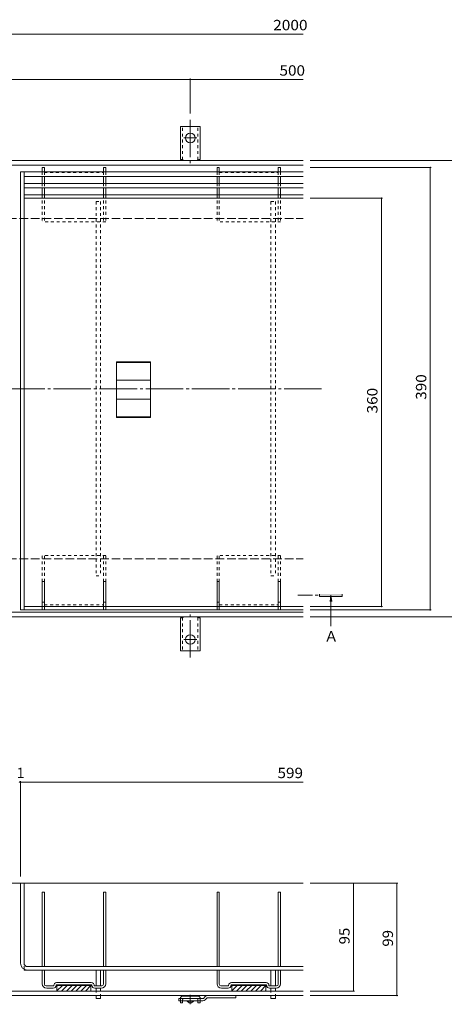
# Model space of a CAD drawing. Units: millimetres. Extents: x -1046 to 1182, y -825 to 816.
# Drawn here: x -321 to 53, y -508 to 360 of the extents above; entities that cross this region are included whole.
import ezdxf

# ---------------------------------------------------------------- set-up
doc = ezdxf.new("R2010")
doc.units = ezdxf.units.MM
doc.header["$LTSCALE"] = 3
for name, pattern in [('JWW_CENTER1', [6.773333, 4.233333, -0.846667, 0.846667, -0.846667]), ('JWW_CENTER2', [13.546667, 11.006667, -0.846667, 0.846667, -0.846667]), ('JWW_DASHED1', [1.693333, 0.846667, -0.846667]), ('JWW_DASHED2', [3.386667, 1.693333, -1.693333]), ('JWW_DASHED3', [3.386667, 2.54, -0.846667]), ('JWW_HOJO', [1.693333, -1.27, 0.423333])]:
    doc.linetypes.add(name, pattern=pattern)
for name, color, linetype in [('4-0', 7, 'Continuous'), ('4-1', 7, 'Continuous'), ('4-2', 7, 'Continuous'), ('4-3', 7, 'Continuous'), ('4-4', 7, 'Continuous'), ('4-5', 7, 'Continuous'), ('4-9', 7, 'Continuous'), ('4-A', 7, 'Continuous')]:
    doc.layers.add(name, color=color, linetype=linetype)
doc.styles.add('ＭＳ ゴシック', font='txt', dxfattribs={"height": 1})

msp = doc.modelspace()

# ---------------------------------------------------------------- linework, layer by layer
at = {"layer": '4-0', "color": 7, "linetype": 'JWW_CENTER2', "lineweight": 9}
msp.add_line((-941.66, 34.4), (-55.36, 34.4), dxfattribs=at)
at = {"layer": '4-1', "color": 2, "linetype": 'JWW_CENTER2', "lineweight": 9}
for p, q in [((-170.9, 271.35), (-170.9, 233.24)), ((-170.9, 255.4), (-176.67, 255.4)), ((-170.9, 255.4), (-165.12, 255.4)), ((-170.9, -202.55), (-170.9, -164.43)), ((-170.9, -186.6), (-176.67, -186.6)), ((-170.9, -186.6), (-165.12, -186.6))]:
    msp.add_line(p, q, dxfattribs=at)
at = {"layer": '4-1', "color": 2, "linetype": 'Continuous', "lineweight": 9}
for p, q in [((-179.65, 236.4), (-179.65, 265.4)), ((-170.9, 265.4), (-179.65, 265.4)), ((-170.9, 265.4), (-162.15, 265.4)), ((-162.15, 236.4), (-162.15, 265.4)), ((-920.9, 235.4), (-71.4, 235.4)), ((-179.65, 236.4), (-178.4, 236.4)), ((-162.15, 236.4), (-163.4, 236.4)), ((-920.9, 231.4), (-71.4, 231.4)), ((-920.9, -162.6), (-71.4, -162.6)), ((-920.9, -166.6), (-71.4, -166.6)), ((-179.65, -167.6), (-179.65, -196.6)), ((-179.65, -167.6), (-178.4, -167.6)), ((-162.15, -167.6), (-163.4, -167.6)), ((-162.15, -167.6), (-162.15, -196.6)), ((-170.9, -196.6), (-179.65, -196.6)), ((-170.9, -196.6), (-162.15, -196.6)), ((-71.4, -401.41), (-1012.71, -401.41)), ((-71.4, -496.41), (-1012.71, -496.41)), ((-71.4, -500.41), (-1012.71, -500.41))]:
    msp.add_line(p, q, dxfattribs=at)
at = {"layer": '4-1', "color": 2, "linetype": 'JWW_DASHED1', "lineweight": 9}
for p, q in [((-177.65, 236.25), (-177.65, 265.4)), ((-164.15, 236.25), (-164.15, 265.4)), ((-177.65, -167.45), (-177.65, -196.6)), ((-164.15, -167.45), (-164.15, -196.6))]:
    msp.add_line(p, q, dxfattribs=at)
at = {"layer": '4-1', "color": 2, "linetype": 'JWW_DASHED3', "lineweight": 9}
for p, q in [((-920.9, 184.4), (-71.4, 184.4)), ((-920.9, -115.6), (-71.4, -115.6))]:
    msp.add_line(p, q, dxfattribs=at)
at = {"layer": '4-1', "color": 2, "linetype": 'Continuous', "lineweight": 9}
for centre in [(-170.9, 255.4), (-170.9, -186.6)]:
    msp.add_circle(centre, 4.25, dxfattribs=at)
for centre, start, end in [((-178.4, 234.4), 30.00051, 90), ((-163.4, 234.4), 90, 149.99949), ((-178.4, -165.6), 270, 329.99949), ((-163.4, -165.6), 210.00051, 270)]:
    msp.add_arc(centre, 2, start, end, dxfattribs=at)
at = {"layer": '4-2', "color": 3, "linetype": 'Continuous', "lineweight": 9}
for p, q in [((-320.4, 225.4), (-320.4, -160.6)), ((-317.4, 225.4), (-317.4, -160.6)), ((-317.4, 205.4), (-71.4, 205.4)), ((-317.4, 202.4), (-71.4, 202.4)), ((-235.9, 9.08), (-235.9, 57.99)), ((-205.9, 57.99), (-235.9, 57.99)), ((-205.9, 57.49), (-235.9, 57.49)), ((-205.9, 57.99), (-205.9, 9.08)), ((-205.9, 41.9), (-235.9, 41.9)), ((-205.9, 25.17), (-235.9, 25.17)), ((-205.9, 9.58), (-235.9, 9.58)), ((-205.9, 9.08), (-235.9, 9.08)), ((-320.4, -160.6), (-195.4, -160.6)), ((-317.4, -157.6), (-71.4, -157.6)), ((-195.4, -160.6), (-71.4, -160.6)), ((-320.4, -471.91), (-320.4, -401.41)), ((-71.4, -401.41), (-320.4, -401.41)), ((-317.4, -471.91), (-317.4, -401.41)), ((-317.4, -477.91), (-317.4, -477.11)), ((-314.4, -474.91), (-71.4, -474.91)), ((-317.4, -477.91), (-71.4, -477.91))]:
    msp.add_line(p, q, dxfattribs=at)
at = {"layer": '4-2', "color": 3, "linetype": 'JWW_DASHED1', "lineweight": 9}
msp.add_line((-317.4, -477.11), (-317.4, -471.91), dxfattribs=at)
at = {"layer": '4-2', "color": 3, "linetype": 'Continuous', "lineweight": 9}
for radius in [6, 3]:
    msp.add_arc((-314.4, -471.91), radius, 180, 270, dxfattribs=at)
at = {"layer": '4-3', "color": 4, "linetype": 'Continuous', "lineweight": 9}
for p, q in [((-301.4, 229.4), (-301.4, 225.4)), ((-299.4, 229.4), (-301.4, 229.4)), ((-299.4, 229.4), (-299.4, 225.4)), ((-247.4, 229.4), (-247.4, 225.4)), ((-247.4, 229.4), (-245.4, 229.4)), ((-245.4, 229.4), (-245.4, 225.4)), ((-147.4, 229.4), (-147.4, 225.4)), ((-145.4, 229.4), (-147.4, 229.4)), ((-145.4, 229.4), (-145.4, 225.4)), ((-93.4, 229.4), (-93.4, 225.4)), ((-91.4, 229.4), (-93.4, 229.4)), ((-91.4, 229.4), (-91.4, 225.4)), ((-301.4, 221.4), (-301.4, 215.4)), ((-299.4, 221.4), (-299.4, 215.4)), ((-247.4, 221.4), (-247.4, 215.4)), ((-245.4, 221.4), (-245.4, 215.4)), ((-147.4, 221.4), (-147.4, 215.4)), ((-145.4, 221.4), (-145.4, 215.4)), ((-93.4, 221.4), (-93.4, 215.4)), ((-91.4, 221.4), (-91.4, 215.4)), ((-301.4, 211.4), (-301.4, 205.4)), ((-299.4, 211.4), (-299.4, 205.4)), ((-247.4, 211.4), (-247.4, 205.4)), ((-245.4, 211.4), (-245.4, 205.4)), ((-147.4, 211.4), (-147.4, 205.4)), ((-145.4, 211.4), (-145.4, 205.4)), ((-93.4, 211.4), (-93.4, 205.4)), ((-91.4, 211.4), (-91.4, 205.4)), ((-299.4, -135.6), (-301.4, -135.6)), ((-301.4, -157.6), (-301.4, -135.6)), ((-299.4, -157.6), (-299.4, -135.6)), ((-247.4, -135.6), (-245.4, -135.6)), ((-247.4, -157.6), (-247.4, -135.6)), ((-245.4, -157.6), (-245.4, -135.6)), ((-145.4, -135.6), (-147.4, -135.6)), ((-147.4, -157.6), (-147.4, -135.6)), ((-145.4, -157.6), (-145.4, -135.6)), ((-93.4, -135.6), (-91.4, -135.6)), ((-93.4, -157.6), (-93.4, -135.6)), ((-91.4, -157.6), (-91.4, -135.6)), ((-299.4, -153.6), (-301.4, -153.6)), ((-247.4, -153.6), (-245.4, -153.6)), ((-145.4, -153.6), (-147.4, -153.6)), ((-93.4, -153.6), (-91.4, -153.6)), ((-301.4, -409.41), (-299.4, -409.41)), ((-301.4, -474.91), (-301.4, -409.41)), ((-299.4, -474.91), (-299.4, -409.41)), ((-247.4, -409.41), (-245.4, -409.41)), ((-247.4, -474.91), (-247.4, -409.41)), ((-245.4, -474.91), (-245.4, -409.41)), ((-147.4, -409.41), (-145.4, -409.41)), ((-147.4, -474.91), (-147.4, -409.41)), ((-145.4, -474.91), (-145.4, -409.41)), ((-93.4, -409.41), (-91.4, -409.41)), ((-93.4, -474.91), (-93.4, -409.41)), ((-91.4, -474.91), (-91.4, -409.41)), ((-301.4, -477.91), (-299.4, -477.91)), ((-301.4, -489.91), (-301.4, -477.91)), ((-299.4, -490.41), (-299.4, -477.91)), ((-247.4, -477.91), (-245.4, -477.91)), ((-247.4, -490.41), (-247.4, -477.91)), ((-245.4, -489.91), (-245.4, -477.91)), ((-147.4, -477.91), (-145.4, -477.91)), ((-147.4, -489.91), (-147.4, -477.91)), ((-145.4, -490.41), (-145.4, -477.91)), ((-93.4, -477.91), (-91.4, -477.91)), ((-93.4, -490.41), (-93.4, -477.91)), ((-91.4, -489.91), (-91.4, -477.91)), ((-291.65, -491.91), (-297.92, -491.91)), ((-291.65, -493.91), (-297.43, -493.91)), ((-258.15, -488.91), (-288.65, -488.91)), ((-258.15, -490.91), (-288.65, -490.91)), ((-288.4, -490.91), (-288.4, -496.41)), ((-288.4, -491.01), (-258.4, -491.01)), ((-288.4, -491.11), (-258.4, -491.11)), ((-288.4, -491.21), (-258.4, -491.21)), ((-288.4, -491.31), (-258.4, -491.31)), ((-283.6, -491.41), (-288.4, -496.21)), ((-287.84, -491.41), (-288.4, -491.97)), ((-288.4, -491.41), (-258.4, -491.41)), ((-279.35, -491.41), (-284.35, -496.41)), ((-275.11, -491.41), (-280.11, -496.41)), ((-270.87, -491.41), (-275.87, -496.41)), ((-266.62, -491.41), (-271.62, -496.41)), ((-262.38, -491.41), (-267.38, -496.41)), ((-258.4, -491.67), (-263.14, -496.41)), ((-258.4, -490.91), (-258.4, -496.41)), ((-248.88, -491.91), (-255.7, -491.91)), ((-249.4, -493.91), (-255.15, -493.91)), ((-249.9, -493.91), (-249.4, -493.91)), ((-137.65, -491.91), (-143.92, -491.91)), ((-137.65, -493.91), (-143.43, -493.91)), ((-104.15, -488.91), (-134.65, -488.91)), ((-104.15, -490.91), (-134.65, -490.91)), ((-134.4, -490.91), (-134.4, -496.41)), ((-134.4, -491.01), (-104.4, -491.01)), ((-134.4, -491.11), (-104.4, -491.11)), ((-134.4, -491.21), (-104.4, -491.21)), ((-134.4, -491.31), (-104.4, -491.31)), ((-129.6, -491.41), (-134.4, -496.21)), ((-133.84, -491.41), (-134.4, -491.97)), ((-134.4, -491.41), (-104.4, -491.41)), ((-125.35, -491.41), (-130.35, -496.41)), ((-121.11, -491.41), (-126.11, -496.41)), ((-116.87, -491.41), (-121.87, -496.41)), ((-112.62, -491.41), (-117.62, -496.41)), ((-108.38, -491.41), (-113.38, -496.41)), ((-104.4, -491.67), (-109.14, -496.41)), ((-104.4, -490.91), (-104.4, -496.41)), ((-94.88, -491.91), (-101.15, -491.91)), ((-95.37, -493.91), (-101.15, -493.91)), ((-258.4, -496.41), (-288.4, -496.41)), ((-258.4, -495.91), (-258.9, -496.41)), ((-104.4, -496.41), (-134.4, -496.41)), ((-104.4, -495.91), (-104.9, -496.41))]:
    msp.add_line(p, q, dxfattribs=at)
at = {"layer": '4-3', "color": 4, "linetype": 'JWW_DASHED1', "lineweight": 9}
for p, q in [((-301.4, 225.4), (-301.4, 221.4)), ((-299.4, 225.4), (-299.4, 221.4)), ((-299.4, 224.9), (-247.4, 224.9)), ((-247.4, 225.4), (-247.4, 221.4)), ((-245.4, 225.4), (-245.4, 221.4)), ((-147.4, 225.4), (-147.4, 221.4)), ((-145.4, 225.4), (-145.4, 221.4)), ((-145.4, 224.9), (-93.4, 224.9)), ((-93.4, 225.4), (-93.4, 221.4)), ((-91.4, 225.4), (-91.4, 221.4)), ((-301.4, 215.4), (-301.4, 211.4)), ((-299.4, 215.4), (-299.4, 211.4)), ((-247.4, 215.4), (-247.4, 211.4)), ((-245.4, 215.4), (-245.4, 211.4)), ((-147.4, 215.4), (-147.4, 211.4)), ((-145.4, 215.4), (-145.4, 211.4)), ((-93.4, 215.4), (-93.4, 211.4)), ((-91.4, 215.4), (-91.4, 211.4)), ((-301.4, 205.4), (-301.4, 181.4)), ((-299.4, 205.4), (-299.4, 181.4)), ((-247.4, 205.4), (-247.4, 181.4)), ((-245.4, 205.4), (-245.4, 181.4)), ((-147.4, 205.4), (-147.4, 181.4)), ((-145.4, 205.4), (-145.4, 181.4)), ((-93.4, 205.4), (-93.4, 181.4)), ((-91.4, 205.4), (-91.4, 181.4)), ((-245.4, 181.4), (-301.4, 181.4)), ((-91.4, 181.4), (-147.4, 181.4)), ((-245.4, -112.6), (-301.4, -112.6)), ((-301.4, -135.6), (-301.4, -112.6)), ((-299.4, -135.6), (-299.4, -112.6)), ((-247.4, -135.6), (-247.4, -112.6)), ((-245.4, -135.6), (-245.4, -112.6)), ((-91.4, -112.6), (-147.4, -112.6)), ((-147.4, -135.6), (-147.4, -112.6)), ((-145.4, -135.6), (-145.4, -112.6)), ((-93.4, -135.6), (-93.4, -112.6)), ((-91.4, -135.6), (-91.4, -112.6)), ((-299.4, -156.1), (-247.4, -156.1)), ((-145.4, -156.1), (-93.4, -156.1)), ((-301.4, -160.6), (-301.4, -157.6)), ((-299.4, -160.6), (-301.4, -160.6)), ((-299.4, -160.6), (-299.4, -157.6)), ((-247.4, -160.6), (-247.4, -157.6)), ((-245.4, -160.6), (-247.4, -160.6)), ((-245.4, -160.6), (-245.4, -157.6)), ((-147.4, -160.6), (-147.4, -157.6)), ((-145.4, -160.6), (-147.4, -160.6)), ((-145.4, -160.6), (-145.4, -157.6)), ((-93.4, -160.6), (-93.4, -157.6)), ((-91.4, -160.6), (-93.4, -160.6)), ((-91.4, -160.6), (-91.4, -157.6))]:
    msp.add_line(p, q, dxfattribs=at)
at = {"layer": '4-3', "color": 4, "linetype": 'Continuous', "lineweight": 9}
for centre, radius, start, end in [((-297.4, -489.91), 4, 180, 269.55476), ((-297.9, -490.41), 1.5, 180, 270), ((-291.65, -491.41), 0.5, 270, 0), ((-291.65, -491.41), 2.5, 270, 0), ((-288.65, -491.41), 2.5, 90, 180), ((-288.65, -491.41), 0.5, 90, 180), ((-258.15, -491.41), 2.5, 348.46304, 90), ((-258.15, -491.41), 0.5, 0, 90), ((-255.15, -491.41), 2.5, 180, 270), ((-255.15, -491.41), 0.5, 180, 270), ((-249.4, -489.91), 4, 270, 0), ((-248.9, -490.41), 1.5, 270, 0), ((-143.4, -489.91), 4, 180, 269.55476), ((-143.9, -490.41), 1.5, 180, 269.27292), ((-137.65, -491.41), 0.5, 270, 0), ((-137.65, -491.41), 2.5, 270, 0), ((-134.65, -491.41), 2.5, 90, 180), ((-134.65, -491.41), 0.5, 90, 180), ((-104.15, -491.41), 2.5, 0, 90), ((-104.15, -491.41), 0.5, 0, 90), ((-101.15, -491.41), 2.5, 180, 270), ((-101.15, -491.41), 0.5, 180, 270), ((-95.4, -489.91), 4, 270.44524, 0), ((-94.9, -490.41), 1.5, 270.72708, 0)]:
    msp.add_arc(centre, radius, start, end, dxfattribs=at)
at = {"layer": '4-4', "color": 7, "linetype": 'Continuous', "lineweight": 9}
for p, q in [((-920.9, 346.82), (-71.4, 346.82)), ((-670.9, 306.82), (-170.9, 306.82)), ((-170.9, 307.72), (-170.9, 277.01)), ((-170.9, 306.82), (-71.4, 306.82)), ((84.34, 235.4), (-65.4, 235.4)), ((41.35, 229.4), (-65.4, 229.4)), ((40.45, 229.4), (40.45, -160.6)), ((-1.65, 202.4), (-65.4, 202.4)), ((-2.55, 202.4), (-2.55, -157.6)), ((-1.65, -157.6), (-65.4, -157.6)), ((41.35, -160.6), (-65.4, -160.6)), ((84.34, -166.6), (-65.4, -166.6)), ((-321.4, -312.27), (-320.4, -312.27)), ((-320.4, -311.37), (-320.4, -395.41)), ((-320.4, -312.27), (-71.4, -312.27)), ((12.02, -401.41), (-65.4, -401.41)), ((-27.12, -401.41), (-27.12, -496.41)), ((11.12, -401.41), (11.12, -500.41)), ((-26.22, -496.41), (-65.4, -496.41)), ((12.02, -500.41), (-65.4, -500.41))]:
    msp.add_line(p, q, dxfattribs=at)
at = {"layer": '4-4', "color": 7, "linetype": 'Continuous', "lineweight": 9, "const_width": 0.6}
for points in [[(-170.6, 306.82, 0.414214), (-170.9, 307.12, 0.414214), (-171.2, 306.82, 0.414214), (-170.9, 306.52, 0.414214)], [(40.75, 229.4, 0.414214), (40.45, 229.7, 0.414214), (40.15, 229.4, 0.414214), (40.45, 229.1, 0.414214)], [(-2.25, 202.4, 0.414214), (-2.55, 202.7, 0.414214), (-2.85, 202.4, 0.414214), (-2.55, 202.1, 0.414214)], [(-2.25, -157.6, 0.414214), (-2.55, -157.3, 0.414214), (-2.85, -157.6, 0.414214), (-2.55, -157.9, 0.414214)], [(40.75, -160.6, 0.414214), (40.45, -160.3, 0.414214), (40.15, -160.6, 0.414214), (40.45, -160.9, 0.414214)], [(-321.1, -312.27, 0.414214), (-321.4, -311.97, 0.414214), (-321.7, -312.27, 0.414214), (-321.4, -312.57, 0.414214)], [(-320.1, -312.27, 0.414214), (-320.4, -311.97, 0.414214), (-320.7, -312.27, 0.414214), (-320.4, -312.57, 0.414214)], [(-26.82, -401.41, 0.414214), (-27.12, -401.11, 0.414214), (-27.42, -401.41, 0.414214), (-27.12, -401.71, 0.414214)], [(11.42, -401.41, 0.414214), (11.12, -401.11, 0.414214), (10.82, -401.41, 0.414214), (11.12, -401.71, 0.414214)], [(-26.82, -496.41, 0.414214), (-27.12, -496.11, 0.414214), (-27.42, -496.41, 0.414214), (-27.12, -496.71, 0.414214)], [(11.42, -500.41, 0.414214), (11.12, -500.11, 0.414214), (10.82, -500.41, 0.414214), (11.12, -500.71, 0.414214)]]:
    msp.add_lwpolyline(points, format="xyb", close=True, dxfattribs=at)
at = {"layer": '4-5', "color": 4, "linetype": 'Continuous', "lineweight": 9}
for p, q in [((-57.16, -148.6), (-57.16, -146.6)), ((-37.16, -146.6), (-37.16, -148.6)), ((-37.16, -148.6), (-57.16, -148.6)), ((-47.1, -147.6), (-47.83, -153.18)), ((-47.1, -147.6), (-46.36, -153.18)), ((-47.1, -147.6), (-47.1, -174.83))]:
    msp.add_line(p, q, dxfattribs=at)
at = {"layer": '4-5', "color": 4, "linetype": 'JWW_CENTER1', "lineweight": 9}
msp.add_line((-76.13, -147.6), (-57.16, -147.6), dxfattribs=at)
at = {"layer": '4-5', "color": 4, "linetype": 'Continuous', "lineweight": 9}
msp.add_solid([(-57.16, -146.6), (-37.16, -146.6), (-57.16, -148.6), (-37.16, -148.6)], dxfattribs=at)
at = {"layer": '4-9', "color": 30, "linetype": 'JWW_DASHED1', "lineweight": 5}
for p, q in [((-253.9, 199.4), (-249.9, 199.4)), ((-253.9, 199.4), (-253.9, -130.6)), ((-249.9, 199.4), (-249.9, -130.6)), ((-99.9, 199.4), (-95.9, 199.4)), ((-99.9, 199.4), (-99.9, -130.6)), ((-95.9, 199.4), (-95.9, -130.6)), ((-253.9, -130.6), (-249.9, -130.6)), ((-99.9, -130.6), (-95.9, -130.6))]:
    msp.add_line(p, q, dxfattribs=at)
at = {"layer": '4-9', "color": 30, "linetype": 'Continuous', "lineweight": 5}
for p, q in [((-253.9, -491.91), (-253.9, -477.91)), ((-249.9, -491.91), (-249.9, -477.91)), ((-99.9, -491.91), (-99.9, -477.91)), ((-95.9, -491.91), (-95.9, -477.91)), ((-253.9, -496.41), (-253.9, -493.91)), ((-249.9, -496.41), (-249.9, -493.91)), ((-99.9, -496.41), (-99.9, -493.91)), ((-95.9, -496.41), (-95.9, -493.91)), ((-253.9, -500.41), (-253.9, -502.91)), ((-249.9, -502.91), (-253.9, -502.91)), ((-249.9, -500.41), (-249.9, -502.91)), ((-99.9, -500.41), (-99.9, -502.91)), ((-95.9, -502.91), (-99.9, -502.91)), ((-95.9, -500.41), (-95.9, -502.91))]:
    msp.add_line(p, q, dxfattribs=at)
at = {"layer": '4-9', "color": 30, "linetype": 'JWW_HOJO', "lineweight": 5}
for p, q in [((-253.9, -496.41), (-253.9, -500.41)), ((-249.9, -500.41), (-249.9, -496.41)), ((-99.9, -496.41), (-99.9, -500.41)), ((-95.9, -500.41), (-95.9, -496.41))]:
    msp.add_line(p, q, dxfattribs=at)
at = {"layer": '4-9', "color": 3, "linetype": 'Continuous', "lineweight": 9}
for p, q in [((-180.9, -502.91), (-180.9, -504.91)), ((-180.9, -502.91), (-159.4, -502.91)), ((-157.77, -501.29), (-159.4, -502.91)), ((-157.69, -504.03), (-156.07, -502.41)), ((-156.07, -502.41), (-130.9, -502.41)), ((-155.65, -500.41), (-130.9, -500.41)), ((-130.9, -500.41), (-130.9, -502.41)), ((-159.81, -504.91), (-180.9, -504.91))]:
    msp.add_line(p, q, dxfattribs=at)
at = {"layer": '4-9', "color": 4, "linetype": 'JWW_DASHED2', "lineweight": 9}
for p, q in [((-179.65, -504.91), (-179.65, -502.91)), ((-162.15, -504.91), (-162.15, -502.91)), ((-177.65, -504.91), (-177.65, -503.91)), ((-164.15, -504.91), (-164.15, -503.91))]:
    msp.add_line(p, q, dxfattribs=at)
at = {"layer": '4-9', "color": 4, "linetype": 'Continuous', "lineweight": 9}
for p, q in [((-164.15, -500.91), (-177.65, -500.91)), ((-179.65, -504.91), (-179.65, -506.71)), ((-177.65, -506.71), (-179.65, -506.71)), ((-177.65, -504.91), (-177.65, -506.71)), ((-164.15, -504.91), (-164.15, -506.71)), ((-162.15, -506.71), (-164.15, -506.71)), ((-162.15, -504.91), (-162.15, -506.71))]:
    msp.add_line(p, q, dxfattribs=at)
at = {"layer": '4-9', "color": 4, "linetype": 'JWW_CENTER1', "lineweight": 9}
msp.add_line((-170.9, -499.82), (-170.9, -508.1), dxfattribs=at)
at = {"layer": '4-9', "color": 2, "linetype": 'Continuous', "lineweight": 9}
for p, q in [((-173.65, -505.41), (-173.65, -504.91)), ((-171.9, -506.91), (-173.65, -505.41)), ((-168.15, -505.41), (-173.65, -505.41)), ((-169.9, -506.91), (-171.9, -506.91)), ((-168.15, -505.41), (-169.9, -506.91)), ((-168.15, -505.41), (-168.15, -504.91))]:
    msp.add_line(p, q, dxfattribs=at)
at = {"layer": '4-9', "color": 4, "linetype": 'Continuous', "lineweight": 9}
for centre, start, end in [((-177.65, -502.91), 90, 180), ((-164.15, -502.91), 0, 90)]:
    msp.add_arc(centre, 2, start, end, dxfattribs=at)
at = {"layer": '4-9', "color": 4, "linetype": 'JWW_DASHED2', "lineweight": 9}
for centre, start, end in [((-176.65, -503.91), 90, 180), ((-165.15, -503.91), 0, 90)]:
    msp.add_arc(centre, 1, start, end, dxfattribs=at)
at = {"layer": '4-9', "color": 3, "linetype": 'Continuous', "lineweight": 9}
for centre, start, end in [((-155.65, -503.41), 90, 134.99996), ((-159.81, -501.91), 270, 314.99996)]:
    msp.add_arc(centre, 3, start, end, dxfattribs=at)
at = {"layer": '4-A', "color": 6, "linetype": 'Continuous', "lineweight": 9}
for p, q in [((-320.4, 225.4), (-71.4, 225.4)), ((-317.4, 221.4), (-71.4, 221.4)), ((-317.4, 215.4), (-71.4, 215.4)), ((-317.4, 211.4), (-71.4, 211.4))]:
    msp.add_line(p, q, dxfattribs=at)

# ---------------------------------------------------------------- texts
at = {"layer": '4-4', "color": 2, "linetype": 'Continuous', "lineweight": 211, "style": 'ＭＳ ゴシック'}
for s, width, p in [('2000', 1.09375, (-97.94, 350.31)), ('500', 1.083333, (-92.37, 310.31)), ('599', 1.083333, (-94.14, -308.78))]:
    msp.add_text(s, height=9.144, dxfattribs=dict(at, width=width)).set_placement(p)
for s, width, p in [('390', 1.083333, (36.95, 24.65)), ('360', 1.083333, (-6.05, 12.65)), ('95', 1.0625, (-30.61, -455.29)), ('99', 1.0625, (7.62, -457.29))]:
    msp.add_text(s, height=9.144, rotation=90, dxfattribs=dict(at, width=width)).set_placement(p)
msp.add_text('1', height=9.14, dxfattribs=at).set_placement((-323.9, -308.78))
at = {"layer": '4-5', "color": 2, "linetype": 'Continuous', "lineweight": 9, "style": 'ＭＳ ゴシック'}
msp.add_text('Ａ', height=9.14, dxfattribs=at).set_placement((-53, -188.41))

doc.saveas('drawing.dxf')
